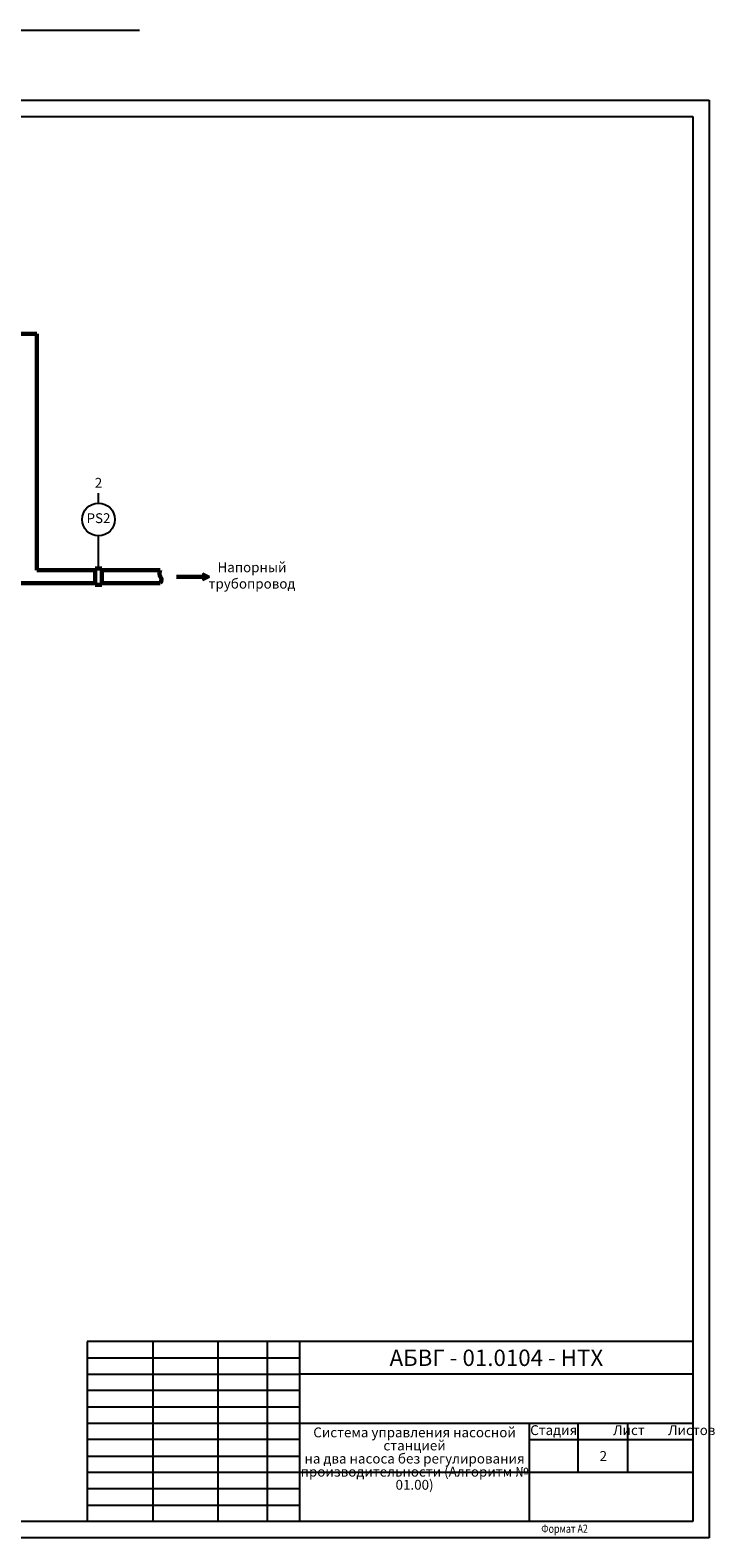
# Model space of a CAD drawing. Units: millimetres. Extents: x 0 to 596, y 367 to 2725.
# Drawn here: x 387 to 596, y 1639 to 2099 of the extents above; entities that cross this region are included whole.
import ezdxf

# ---------------------------------------------------------------- set-up
doc = ezdxf.new("R2010")
doc.units = ezdxf.units.MM
for name, color, linetype in [('_FORMAT OSNOVNAJA', 1, 'Continuous'), ('_TABLITSA OSNOVNAJA', 3, 'Continuous'), ('_TABLITSA TONKAJA', 2, 'Continuous'), ('Текст', 7, 'Continuous'), ('Форматка', 4, 'Continuous')]:
    doc.layers.add(name, color=color, linetype=linetype)
doc.layers.add('Слой1', color=10, linetype='Continuous', lineweight=200, plot=False)
doc.styles.add('35', font='Gost.shx', dxfattribs={"width": 0.8, "oblique": 15, "height": 3.5})
doc.styles.add('Romans8', font='Gost.shx', dxfattribs={"width": 0.8, "oblique": 15, "height": 3})

msp = doc.modelspace()

# ---------------------------------------------------------------- hatches: boundary and pattern name
h = msp.add_hatch(color=256)
h.dxf.hatch_style = 1
h.set_gradient(color1=(255, 255, 255), one_color=1, tint=1)
h.paths.add_polyline_path([(439.57, 1933.46), (439.57, 1932.46), (441.57, 1932.46)])
h.paths.add_polyline_path([(441.57, 1932.46), (439.57, 1932.46), (439.57, 1931.46)])

# ---------------------------------------------------------------- linework, layer by layer
for p, q in [((0.25, 2078.05), (594.25, 2078.05)), ((594.25, 2078.05), (594.25, 1638.91)), ((20.25, 2073.05), (589.25, 2073.05)), ((439.57, 1933.46), (439.57, 1931.46)), ((441.57, 1932.46), (439.57, 1933.46)), ((439.57, 1931.46), (441.57, 1932.46)), ((594.25, 1638.91), (0.25, 1638.91))]:
    msp.add_line(p, q)
at = {"color": 0}
for p, q in [((589.25, 2073.05), (589.25, 1643.91)), ((589.25, 1643.91), (20.25, 1643.91))]:
    msp.add_line(p, q, dxfattribs=at)
at = {"lineweight": 60}
for p, q in [((329.19, 2006.69), (388.82, 2006.69)), ((388.82, 2006.69), (388.82, 1934.46)), ((388.82, 1934.46), (406.7, 1934.46)), ((406.7, 1934.96), (408.7, 1934.96)), ((406.7, 1929.96), (406.7, 1934.96)), ((408.7, 1934.96), (408.7, 1929.96)), ((408.7, 1934.46), (426.57, 1934.46)), ((406.7, 1930.46), (367.19, 1930.46)), ((408.7, 1929.96), (406.7, 1929.96)), ((426.57, 1930.46), (408.7, 1930.46)), ((431.57, 1932.46), (439.57, 1932.46))]:
    msp.add_line(p, q, dxfattribs=at)
at = {"ltscale": 50}
for p, q in [((407.7, 1954.96), (407.7, 1957.96)), ((407.7, 1934.96), (407.7, 1944.96))]:
    msp.add_line(p, q, dxfattribs=at)
at = {"color": 7, "ltscale": 10}
msp.add_circle((407.7, 1949.96), 5, dxfattribs=at)
at = {"lineweight": 60}
msp.add_spline([(426.57, 1934.46), (426.39, 1932.84), (426.93, 1931.76), (426.57, 1930.46)], degree=3, dxfattribs=at)
at = {"layer": '_FORMAT OSNOVNAJA', "color": 7}
for p, q in [((404.25, 1698.91), (404.25, 1643.91)), ((589.25, 1698.91), (404.25, 1698.91))]:
    msp.add_line(p, q, dxfattribs=at)
at = {"layer": '_TABLITSA OSNOVNAJA', "color": 7}
for p, q in [((424.25, 1698.91), (424.25, 1643.91)), ((444.25, 1643.91), (444.25, 1698.91)), ((459.25, 1698.91), (459.25, 1643.91)), ((469.25, 1643.91), (469.25, 1698.91)), ((589.25, 1688.91), (469.25, 1688.91)), ((469.25, 1673.91), (589.25, 1673.91)), ((539.25, 1673.91), (539.25, 1643.91)), ((554.25, 1658.91), (554.25, 1673.91)), ((569.25, 1673.91), (569.25, 1658.91)), ((539.25, 1668.91), (589.25, 1668.91)), ((589.25, 1658.91), (469.25, 1658.91))]:
    msp.add_line(p, q, dxfattribs=at)
at = {"layer": '_TABLITSA TONKAJA', "color": 7}
for p, q in [((404.25, 1693.91), (469.25, 1693.91)), ((404.25, 1688.91), (469.25, 1688.91)), ((469.25, 1683.91), (404.25, 1683.91)), ((469.25, 1683.91), (404.25, 1683.91)), ((404.25, 1678.91), (469.25, 1678.91)), ((404.25, 1678.91), (469.25, 1678.91)), ((404.25, 1673.91), (469.25, 1673.91)), ((404.25, 1673.91), (469.25, 1673.91)), ((469.25, 1668.91), (404.25, 1668.91)), ((469.25, 1668.91), (404.25, 1668.91)), ((404.25, 1663.91), (469.25, 1663.91)), ((404.25, 1663.91), (469.25, 1663.91)), ((469.25, 1658.91), (404.25, 1658.91)), ((469.25, 1658.91), (404.25, 1658.91)), ((469.25, 1653.91), (404.25, 1653.91)), ((469.25, 1653.91), (404.25, 1653.91)), ((404.25, 1648.91), (469.25, 1648.91)), ((404.25, 1648.91), (469.25, 1648.91))]:
    msp.add_line(p, q, dxfattribs=at)
at = {"layer": 'Слой1', "color": 7, "linetype": 'ByBlock', "lineweight": -3, "ltscale": 0.4}
msp.add_line((0.25, 2099.41), (420.25, 2099.41), dxfattribs=at)

# ---------------------------------------------------------------- texts
at = {"ltscale": 100, "insert": (469.25, 1696.41), "char_height": 5, "width": 120, "attachment_point": 1, "style": 'Romans8'}
msp.add_mtext('\\pxqc;{\\A1;АБВГ - 01.0104 - НТХ}', dxfattribs=at)
at = {"ltscale": 100, "insert": (469.25, 1672.62), "char_height": 3, "width": 70, "attachment_point": 1, "line_spacing_factor": 0.8, "style": 'Romans8'}
msp.add_mtext('\\pxqc;Система управления насосной станцией \\Pна два насоса без регулирования производительности (Алгоритм № 01.00)', dxfattribs=at)
at = {"layer": 'Текст', "color": 7, "ltscale": 6.666667, "char_height": 3, "style": 'Romans8'}
for s, insert, width, attachment_point in [('2', (407.7, 1960.76), 11.3228, 5), ('PS2', (407.7, 1949.96), 11.3228, 5), ('Напорный трубопровод', (454.59, 1932.46), 33.4027, 5), ('Стадия', (546.75, 1673.31), 15, 2), ('\\pi3.55;Лист', (554.25, 1673.31), 15, 1), ('\\pi4.1499;Листов', (569.25, 1673.31), 20, 1)]:
    msp.add_mtext(s, dxfattribs=dict(at, insert=insert, width=width, attachment_point=attachment_point))
at = {"layer": 'Текст', "color": 7, "ltscale": 100, "insert": (561.91, 1663.91), "char_height": 3, "width": 19.7446, "attachment_point": 5, "style": 'Romans8'}
msp.add_mtext('\\A1;2', dxfattribs=at)
at = {"layer": 'Форматка', "color": 7, "lineweight": -3, "style": '35', "oblique": 15, "width": 0.8}
msp.add_text('Формат А2', height=2.5, dxfattribs=at).set_placement((542.96, 1640.45))

doc.saveas('drawing.dxf')
